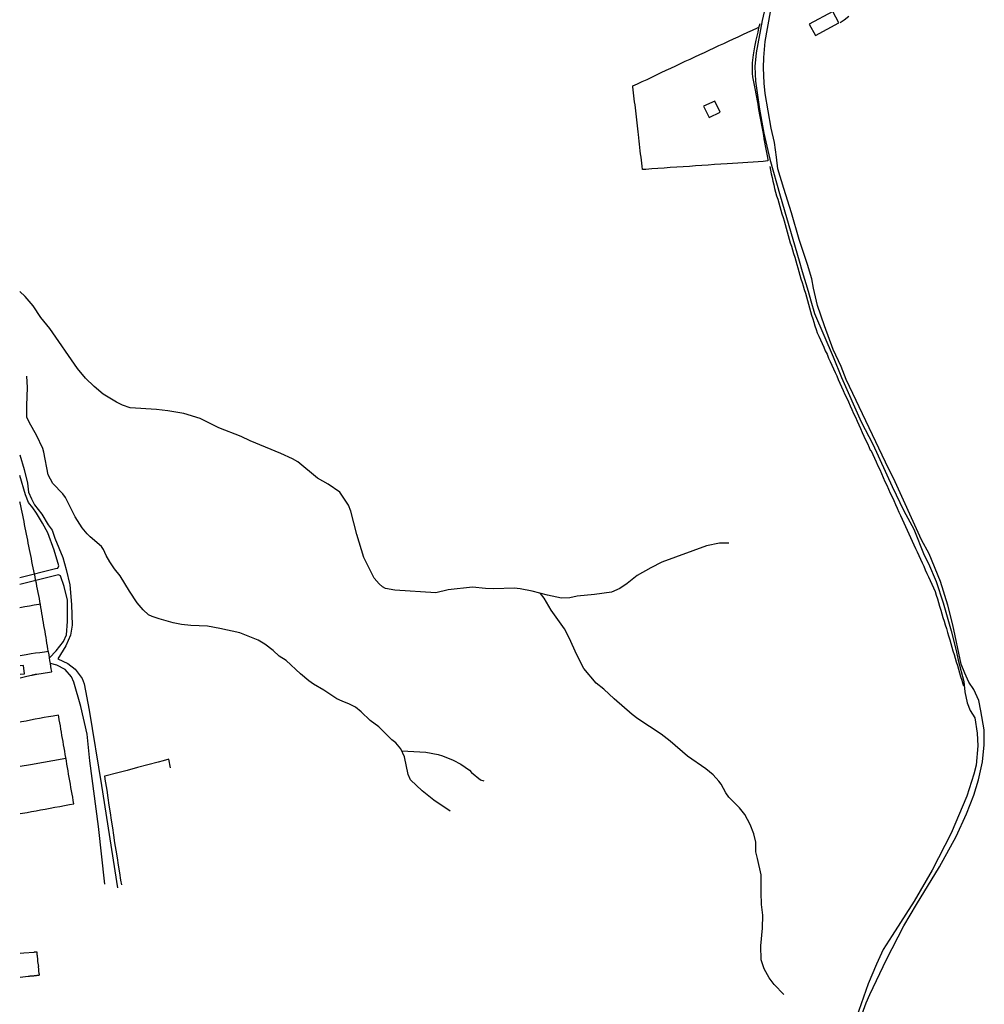
# Model space of a CAD drawing. Extents: x 190363 to 192778, y 1663206 to 1665978.
# Drawn here: x 190365 to 190804, y 1663814 to 1664263 of the extents above; entities that cross this region are included whole.
import ezdxf

# ---------------------------------------------------------------- set-up
doc = ezdxf.new("R2010")
doc.units = 0
doc.header["$LTSCALE"] = 20
doc.header["$MEASUREMENT"] = 0
for name, color, linetype in [('V-EDIFICACAO', 60, 'Continuous'), ('V-LOTE', 1, 'Continuous'), ('V-REFERENCIA', 2, 'Continuous'), ('V-TALVEGUE', 7, 'Continuous'), ('V-TESTADA', 5, 'Continuous')]:
    doc.layers.add(name, color=color, linetype=linetype)

msp = doc.modelspace()

# ---------------------------------------------------------------- linework, layer by layer
at = {"layer": 'V-EDIFICACAO'}
for points in [[(190724.28, 1664260.65), (190727.14, 1664255.46), (190737.83, 1664261.31), (190734.96, 1664266.46), (190724.28, 1664260.65)], [(190676.17, 1664223.39), (190678.71, 1664218.19), (190683.72, 1664220.57), (190681.24, 1664225.62), (190676.17, 1664223.39)]]:
    msp.add_lwpolyline(points, close=True, dxfattribs=at)
msp.add_lwpolyline([(190364.83, 1663964.41), (190366.9, 1663964.65), (190366.37, 1663968.42), (190364.83, 1663968.25)], dxfattribs=at)
at = {"layer": 'V-LOTE'}
for points in [[(190742.38, 1664264.15), (190740.14, 1664262.58), (190738.38, 1664261.3)], [(190676.58, 1664247.82), (190678.77, 1664248.85), (190680.96, 1664249.89), (190683.15, 1664250.93), (190685.34, 1664251.94), (190687.53, 1664252.95), (190689.72, 1664253.96), (190691.91, 1664254.97), (190694.1, 1664255.98), (190696.29, 1664256.99), (190698.48, 1664258.02), (190700.67, 1664259.05), (190701.33, 1664259.33)], [(190701.73, 1664260.81), (190701.24, 1664258.99), (190700.89, 1664257.07), (190700.02, 1664253.47), (190699.36, 1664250.3), (190698.74, 1664246.71), (190698.33, 1664243.12), (190698.24, 1664239.81), (190698.35, 1664238.21), (190698.47, 1664236.68), (190698.76, 1664235.18), (190699.08, 1664233.7), (190699.38, 1664232.17), (190699.64, 1664230.59), (190699.91, 1664229), (190700.23, 1664227.41), (190700.52, 1664225.82), (190700.81, 1664224.23), (190701.09, 1664222.64), (190701.37, 1664221.04), (190701.67, 1664219.44), (190701.97, 1664217.84), (190702.26, 1664216.27), (190702.55, 1664214.7), (190702.84, 1664213.13), (190703.13, 1664211.56), (190703.38, 1664209.99), (190703.66, 1664208.42), (190703.94, 1664206.85), (190704.25, 1664205.29), (190704.53, 1664203.72), (190704.81, 1664202.15), (190705.13, 1664200.61), (190705.38, 1664199.06), (190705.36, 1664198.77), (190705.5, 1664198.36)], [(190705.5, 1664198.36), (190703.3, 1664198.17), (190701, 1664198.01), (190698.7, 1664197.81), (190696.38, 1664197.65), (190694.04, 1664197.52), (190691.7, 1664197.39), (190689.29, 1664197.26), (190686.87, 1664197.07), (190683.95, 1664196.83), (190681.07, 1664196.67), (190678.19, 1664196.45), (190675.31, 1664196.23), (190672.48, 1664196.07), (190669.69, 1664195.87), (190666.91, 1664195.71), (190663.94, 1664195.51), (190660.97, 1664195.32), (190658.17, 1664195.08), (190655.34, 1664194.94), (190652.59, 1664194.7), (190649.83, 1664194.5), (190648.37, 1664194.42), (190648.23, 1664195.91), (190648.02, 1664197.31), (190647.84, 1664198.73), (190647.66, 1664200.15), (190647.48, 1664201.57), (190647.33, 1664203.02), (190647.18, 1664204.48), (190647.02, 1664205.94), (190646.86, 1664207.4), (190646.7, 1664208.9), (190646.55, 1664210.36), (190646.33, 1664211.69), (190646.2, 1664213.06), (190646.05, 1664214.43), (190645.85, 1664215.79), (190645.72, 1664217.15), (190645.58, 1664218.51), (190645.4, 1664219.87), (190645.27, 1664221.22), (190645.09, 1664222.6), (190644.93, 1664223.96), (190644.77, 1664225.32), (190644.61, 1664226.68), (190644.45, 1664228.04), (190644.29, 1664229.41), (190644.12, 1664230.78), (190643.96, 1664232.16), (190643.97, 1664232.58), (190645.99, 1664233.49), (190648.26, 1664234.53), (190650.42, 1664235.53), (190652.58, 1664236.52), (190654.75, 1664237.58), (190656.9, 1664238.6), (190659.11, 1664239.65), (190661.29, 1664240.67), (190663.47, 1664241.7), (190665.65, 1664242.73), (190667.83, 1664243.76), (190670.01, 1664244.77), (190672.2, 1664245.78), (190674.39, 1664246.79), (190676.58, 1664247.82)], [(190706.38, 1664195.81), (190706.67, 1664194.16), (190707.02, 1664192.52), (190707.38, 1664190.86), (190707.74, 1664189.19), (190708.1, 1664187.52), (190708.48, 1664185.82), (190708.97, 1664184.17), (190709.44, 1664182.52), (190709.91, 1664180.87), (190710.38, 1664179.22), (190710.9, 1664177.59), (190711.38, 1664175.94), (190711.86, 1664174.29), (190712.34, 1664172.64), (190712.83, 1664170.99), (190713.3, 1664169.34), (190713.77, 1664167.69), (190714.24, 1664166.04), (190714.71, 1664164.39), (190715.18, 1664162.74), (190715.66, 1664161.1), (190716.15, 1664159.46), (190716.66, 1664157.83), (190717.17, 1664156.2), (190717.66, 1664154.55), (190718.15, 1664152.9), (190718.6, 1664151.24), (190719.08, 1664149.59), (190719.56, 1664147.94), (190720.04, 1664146.29), (190720.52, 1664144.64), (190721.03, 1664143), (190721.54, 1664141.37), (190722.03, 1664139.72), (190722.52, 1664138.07), (190723.01, 1664136.42), (190723.49, 1664134.77), (190723.96, 1664133.12), (190724.43, 1664131.46), (190724.9, 1664129.8), (190725.37, 1664128.14), (190725.9, 1664126.48), (190726.41, 1664124.82), (190726.88, 1664123.15), (190727.37, 1664121.48), (190727.9, 1664120.09), (190728.66, 1664118.5), (190729.41, 1664116.84), (190730.17, 1664115.17), (190730.89, 1664113.5), (190731.61, 1664111.85), (190732.39, 1664110.23), (190733.11, 1664108.54), (190733.86, 1664106.92), (190734.58, 1664105.27), (190735.3, 1664103.62), (190736.08, 1664102), (190736.81, 1664100.37), (190737.53, 1664098.72), (190738.27, 1664097.05), (190739.01, 1664095.38), (190739.81, 1664093.71), (190740.57, 1664091.99), (190741.36, 1664090.26), (190742.14, 1664088.52), (190742.92, 1664086.78), (190743.7, 1664085.04), (190744.5, 1664083.31), (190745.3, 1664081.58), (190746.08, 1664079.84), (190746.88, 1664078.12), (190747.65, 1664076.4), (190748.42, 1664074.68), (190749.19, 1664072.96), (190749.97, 1664071.25), (190750.75, 1664069.54), (190751.53, 1664067.84), (190752.08, 1664066.62), (190752.31, 1664066.57), (190752.5, 1664066.2), (190753.24, 1664064.52), (190753.98, 1664062.84), (190754.8, 1664061.18), (190755.6, 1664059.46), (190756.37, 1664057.67), (190757.17, 1664055.89), (190757.97, 1664054.11), (190758.79, 1664052.34), (190759.61, 1664050.57), (190760.4, 1664048.8), (190761.19, 1664047.03), (190762, 1664045.29), (190762.8, 1664043.55), (190763.6, 1664041.81), (190764.36, 1664040.05), (190765.12, 1664038.31), (190765.87, 1664036.77), (190766.63, 1664035.09), (190767.41, 1664033.41), (190768.19, 1664031.73)], [(190364.83, 1663962.87), (190367.96, 1663963.6), (190370.05, 1663964.01), (190370.11, 1663964.04), (190370.31, 1663964.08), (190370.57, 1663964.12), (190370.79, 1663964.16), (190371.04, 1663964.21), (190371.26, 1663964.25), (190371.48, 1663964.32), (190371.74, 1663964.36), (190371.95, 1663964.42), (190372.12, 1663964.44), (190372.19, 1663964.49), (190372.25, 1663964.49), (190372.36, 1663964.51), (190372.43, 1663964.53), (190378.18, 1663965.42), (190379.22, 1663965.57), (190379.29, 1663965.7), (190379.08, 1663966.98), (190378.85, 1663968.03), (190378.71, 1663969.34), (190378.46, 1663970.66), (190378.26, 1663971.99), (190378.06, 1663973.32), (190377.78, 1663974.66), (190377.56, 1663975.94), (190377.34, 1663977.24), (190377.08, 1663978.57), (190376.86, 1663979.9), (190376.66, 1663981.24), (190376.44, 1663982.58), (190376.21, 1663983.92), (190375.99, 1663985.28), (190375.71, 1663986.64), (190375.47, 1663988), (190375.26, 1663989.36), (190375, 1663990.72), (190374.78, 1663992.08), (190374.56, 1663993.44), (190374.33, 1663994.81), (190374.11, 1663996.19), (190373.89, 1663997.57), (190373.63, 1663998.95), (190373.37, 1664000.34), (190373.05, 1664001.76), (190372.79, 1664003.17), (190372.53, 1664004.58), (190372.27, 1664005.99), (190371.91, 1664007.4), (190371.66, 1664008.79), (190371.36, 1664010.18), (190371.1, 1664011.57), (190370.83, 1664012.96), (190370.53, 1664014.36), (190370.24, 1664015.76), (190370, 1664017.15), (190369.7, 1664018.54), (190369.42, 1664019.94), (190369.14, 1664021.34), (190368.86, 1664022.74), (190368.56, 1664024.13), (190368.31, 1664025.53), (190368.03, 1664026.94), (190367.75, 1664028.35), (190367.48, 1664029.77), (190367.21, 1664031.19), (190366.93, 1664032.61), (190366.65, 1664034.03), (190366.37, 1664035.45), (190366.09, 1664036.87), (190365.81, 1664038.29), (190365.47, 1664039.71), (190365.19, 1664041.13), (190364.95, 1664042.53), (190364.76, 1664043.01)], [(190768.19, 1664031.73), (190768.95, 1664030.05), (190769.71, 1664028.37), (190770.47, 1664026.69), (190771.23, 1664025.06), (190771.95, 1664023.43), (190772.67, 1664021.8), (190773.43, 1664020.19), (190774.19, 1664018.58), (190774.92, 1664016.93), (190775.66, 1664015.28), (190776.41, 1664013.65), (190777.16, 1664012.02), (190777.91, 1664010.39), (190778.66, 1664008.76), (190779.41, 1664007.13), (190780.13, 1664005.48), (190780.91, 1664003.82), (190781.66, 1664002.14), (190782.17, 1664000.51), (190782.66, 1663998.81), (190783.17, 1663997.11), (190783.68, 1663995.41), (190784.19, 1663993.71), (190784.69, 1663992.01), (190785.19, 1663990.31), (190785.7, 1663988.61), (190786.21, 1663986.91), (190786.73, 1663985.23), (190787.2, 1663983.54), (190787.75, 1663981.87), (190788.25, 1663980.18), (190788.75, 1663978.48), (190789.25, 1663976.78), (190789.76, 1663975.11), (190790.26, 1663973.44), (190790.75, 1663971.77), (190791.25, 1663970.1), (190791.75, 1663968.43), (190792.25, 1663966.76), (190792.75, 1663965.09), (190793.25, 1663963.42), (190793.75, 1663961.75), (190794.27, 1663960.08), (190794.49, 1663959.22)], [(190364.81, 1663994.84), (190367.01, 1663995.29), (190369.12, 1663995.64), (190371.25, 1663996.03), (190373.38, 1663996.38), (190374.07, 1663996.46)], [(190364.83, 1663972.99), (190367.64, 1663973.43), (190369.86, 1663973.82), (190371.89, 1663974.14), (190373.92, 1663974.41), (190375.95, 1663974.67), (190377.74, 1663974.9)], [(190364.89, 1663900.94), (190367.08, 1663901.36), (190368.05, 1663901.51), (190370.07, 1663901.86), (190372.13, 1663902.25), (190374.19, 1663902.65), (190376.29, 1663902.98), (190378.5, 1663903.4), (190380.71, 1663903.82), (190382.92, 1663904.22), (190385.13, 1663904.62), (190387.35, 1663905.02), (190389.32, 1663905.33), (190389.09, 1663906.87), (190388.85, 1663908.35), (190388.57, 1663909.85), (190388.29, 1663911.35), (190388.02, 1663912.85), (190387.77, 1663914.35), (190387.47, 1663915.87), (190387.22, 1663917.39), (190386.98, 1663918.91), (190386.74, 1663920.43), (190386.49, 1663921.95), (190386.2, 1663923.47), (190385.96, 1663924.97), (190385.69, 1663926.47), (190385.44, 1663927.94), (190385.2, 1663929.39), (190384.93, 1663930.84), (190384.66, 1663932.29), (190384.43, 1663933.73), (190384.19, 1663935.16), (190383.94, 1663936.59), (190383.72, 1663938.02), (190383.47, 1663939.45), (190383.21, 1663940.88), (190382.95, 1663942.31), (190382.69, 1663943.74), (190382.46, 1663945.05), (190382.31, 1663945.82), (190379.9, 1663945.37), (190377.81, 1663945.04), (190375.76, 1663944.67), (190373.72, 1663944.3), (190371.68, 1663943.94), (190369.67, 1663943.53), (190367.62, 1663943.13), (190365.57, 1663942.73), (190364.85, 1663942.59)], [(190364.87, 1663922.49), (190369.58, 1663923.34), (190385.74, 1663926.2)], [(190433.37, 1663921.8), (190432.67, 1663925.67), (190429.96, 1663925), (190427.73, 1663924.36), (190423.08, 1663923.17), (190418.4, 1663921.9), (190413.6, 1663920.65), (190408.8, 1663919.4), (190404, 1663918.15), (190403.25, 1663917.95), (190403.62, 1663915.72), (190403.72, 1663914.93), (190404.29, 1663911.56), (190404.82, 1663908.16), (190405.33, 1663904.75), (190405.83, 1663901.34), (190406.36, 1663897.93), (190406.9, 1663894.52), (190407.44, 1663891.11), (190407.91, 1663887.69), (190408.5, 1663884.27), (190409.04, 1663880.85), (190409.58, 1663877.43), (190410.13, 1663874.01), (190410.63, 1663870.59), (190411, 1663868.42)], [(190364.94, 1663837.34), (190366.58, 1663837.52), (190371.29, 1663837.84), (190371.35, 1663837.89), (190371.52, 1663837.89), (190371.78, 1663837.89), (190371.99, 1663837.89), (190372.25, 1663837.93), (190372.42, 1663837.95), (190372.44, 1663837.57), (190372.49, 1663837.31), (190372.51, 1663837.09), (190372.55, 1663836.83), (190372.55, 1663836.62), (190372.57, 1663836.36), (190372.6, 1663836.14), (190372.62, 1663835.88), (190372.66, 1663835.67), (190372.7, 1663835.45), (190372.73, 1663835.19), (190372.73, 1663834.98), (190372.75, 1663834.72), (190372.79, 1663834.5), (190372.81, 1663834.24), (190372.83, 1663834.03), (190372.85, 1663833.81), (190372.85, 1663833.55), (190373.19, 1663831.23), (190373.16, 1663831.17), (190373.16, 1663830.96), (190373.16, 1663830.75), (190373.18, 1663830.53), (190373.2, 1663830.27), (190373.22, 1663830.05), (190373.26, 1663829.8), (190373.29, 1663829.58), (190373.29, 1663829.32), (190373.31, 1663829.1), (190373.31, 1663828.85), (190373.37, 1663828.59), (190373.44, 1663828.37), (190373.46, 1663828.11), (190373.48, 1663827.9), (190373.48, 1663827.68), (190373.52, 1663827.46), (190373.52, 1663827.31), (190373.44, 1663827.24), (190373.33, 1663827.2), (190373.12, 1663827.18), (190372.9, 1663827.16), (190372.64, 1663827.13), (190372.43, 1663827.11), (190372.21, 1663827.07), (190371.99, 1663827.03), (190371.78, 1663827.01), (190371.52, 1663826.99), (190371.3, 1663826.96), (190371.04, 1663826.92), (190370.83, 1663826.92), (190370.61, 1663826.9), (190370.4, 1663826.88), (190370.18, 1663826.83), (190369.92, 1663826.83), (190369.71, 1663826.83), (190369.49, 1663826.79), (190369.27, 1663826.79), (190369.06, 1663826.75), (190368.84, 1663826.75), (190368.63, 1663826.75), (190368.47, 1663826.75), (190364.95, 1663826.29)]]:
    msp.add_lwpolyline(points, dxfattribs=at)
at = {"layer": 'V-REFERENCIA'}
for points in [[(190704.95, 1664271.7), (190702.9, 1664262.34), (190700.04, 1664247.67), (190699.5, 1664241.44), (190699.74, 1664234.7), (190701.66, 1664221.94), (190703.68, 1664211), (190706.41, 1664199.24), (190711.05, 1664182.46), (190719.74, 1664152.86), (190721.02, 1664148.02), (190723.87, 1664138.99), (190724.95, 1664134.61), (190726.63, 1664128.84), (190735.17, 1664109.04), (190738.94, 1664099.71), (190747.9, 1664079.42), (190753.3, 1664069.25), (190762.02, 1664049.95), (190767.31, 1664038.86), (190771.94, 1664030.61), (190776.64, 1664018.66), (190778.56, 1664014.91), (190782.05, 1664006.69), (190785.28, 1663997), (190788.97, 1663984.23), (190791.21, 1663975.33), (190792.06, 1663970.8), (190794.76, 1663961.14), (190795.17, 1663956.42), (190796.21, 1663951.35), (190797.59, 1663947.92), (190799.7, 1663944.62), (190800.82, 1663937.55), (190801.07, 1663931.77), (190800.31, 1663923.07), (190799.26, 1663918.85), (190796.14, 1663908.95), (190789, 1663891.95), (190780.22, 1663875.23), (190772.09, 1663860.98), (190762, 1663845.44), (190758.02, 1663838.97), (190754.93, 1663832.34), (190751.17, 1663823.29), (190745.84, 1663808.24)], [(190748.34, 1663809.7), (190750.16, 1663814.68), (190751.86, 1663818.53), (190759.5, 1663834.45), (190767.43, 1663849.86), (190773.16, 1663859.56), (190783.6, 1663876.65), (190791.16, 1663890.54), (190795.96, 1663900.82), (190799.26, 1663909.27), (190801.42, 1663916.33), (190803.17, 1663924.48), (190803.99, 1663932.21), (190804.02, 1663939.04), (190802.47, 1663947.75), (190801.46, 1663952.42), (190799.29, 1663957.42), (190796.98, 1663960.89), (190795.1, 1663964.86), (190793.56, 1663969.01), (190789.64, 1663987.02), (190787.42, 1663995.95), (190784.07, 1664006.64), (190778.86, 1664019.26), (190775.43, 1664025.74), (190762.71, 1664053.76), (190760.59, 1664057.84), (190741.17, 1664098.81), (190738.87, 1664104.66), (190735.21, 1664112.36), (190731.19, 1664123.14), (190728.02, 1664132.49), (190726.22, 1664140.35), (190725.42, 1664144.6), (190723.49, 1664151.18), (190719.77, 1664162.61), (190716.25, 1664174.74), (190712.64, 1664185.85), (190710, 1664194.8), (190709.44, 1664200.13), (190708.4, 1664206.8), (190706.89, 1664213.23), (190704.24, 1664229.14), (190703.74, 1664233.75), (190703.38, 1664240.76), (190703.55, 1664245.45), (190704.28, 1664252.84), (190706.58, 1664266.27)], [(190364.75, 1664064.41), (190366.6607, 1664057.7727), (190368.2209, 1664051.5388), (190368.7409, 1664047.3829), (190369.9891, 1664044.3699), (190371.4452, 1664041.6685), (190374.7736, 1664037.4087), (190377.5819, 1664032.5255), (190379.454, 1664030.032), (190380.7022, 1664026.4995), (190384.3559, 1664017.5798), (190385.8121, 1664012.1771), (190387.4762, 1664005.1121), (190388.2043, 1663996.1769), (190388.6285, 1663986.7706), (190387.7964, 1663982.303), (190385.7162, 1663977.4198), (190381.9718, 1663971.4976), (190386.6509, 1663969.3417), (190389.9793, 1663966.7442), (190393.2036, 1663962.4844), (190394.0357, 1663960.0948), (190396.324, 1663948.1466), (190401.9519, 1663913.7767), (190409.2415, 1663867.14)], [(190364.79, 1664008.46), (190381.0323, 1664012.6534), (190382.0726, 1664012.7255), (190382.4886, 1664013.8683), (190380.3044, 1664020.9334), (190377.4961, 1664028.8296), (190375.0881, 1664033.3554), (190372.3838, 1664037.8231), (190370.7196, 1664040.2127), (190368.6394, 1664042.7062), (190367.3913, 1664046.2388), (190364.75, 1664055.02)], [(190378.26, 1663971.99), (190381.3446, 1663975.0778), (190384.569, 1663979.3376), (190386.0251, 1663982.4545), (190386.4409, 1663988.5492), (190386.4409, 1663998.2116), (190384.9848, 1664004.4455), (190383.3206, 1664009.3287), (190382.2805, 1664009.7443), (190379.3682, 1664008.9131), (190364.8, 1664005.32)], [(190403.5209, 1663868.8023), (190400.5045, 1663894.9845), (190396.6503, 1663924.9749), (190395.3912, 1663937.1193), (190392.5829, 1663949.691), (190389.3585, 1663960.808), (190388.3134, 1663963.3373), (190385.4011, 1663966.5582), (190381.6567, 1663968.6361), (190378.71, 1663969.34)]]:
    msp.add_lwpolyline(points, dxfattribs=at)
at = {"layer": 'V-TALVEGUE'}
for points in [[(190687.67, 1664024.24), (190683.41, 1664024.23), (190677.55, 1664022.93), (190657.19, 1664015.54), (190652.08, 1664012.95), (190645.89, 1664009.51), (190641.41, 1664005.83), (190638.05, 1664003.51), (190634.2, 1664001.92), (190626.42, 1664000.72), (190618.56, 1663999.95), (190615.28, 1663999.31), (190611.4, 1663999.05), (190605.1, 1664000.46), (190598.11, 1664002.25), (190592.7, 1664003.34), (190589.93, 1664003.63), (190580.64, 1664003.34), (190576.82, 1664003.53), (190570.98, 1664004.14), (190559.82, 1664002.88), (190554.22, 1664001.55), (190535.5, 1664002.79), (190531.25, 1664003.48), (190529.93, 1664004.27), (190528.42, 1664005.58), (190526.19, 1664008.16), (190521.43, 1664017.67), (190518.27, 1664028.15), (190515.45, 1664038.77), (190514.48, 1664041.43), (190510.46, 1664047.42), (190505.14, 1664051.1), (190500.26, 1664053.82), (190491.35, 1664061.26), (190488.96, 1664062.68), (190483.55, 1664065.09), (190469.62, 1664070.81), (190465.48, 1664072.72), (190455.31, 1664076.76), (190446.82, 1664080.92), (190439.46, 1664083.26), (190432.15, 1664084.55), (190426.99, 1664085.15), (190414.95, 1664085.85), (190411.54, 1664087.04), (190408.7, 1664088.4), (190402.71, 1664092), (190398.65, 1664095.51), (190394.63, 1664099.42), (190391.03, 1664103.71), (190378.33, 1664122.06), (190374.25, 1664126.97), (190370.82, 1664132.36), (190367.2, 1664136.6), (190364.68, 1664138.79)], [(190560.8, 1663902.07), (190553.35, 1663907.1), (190547.92, 1663911.25), (190542.66, 1663916.34), (190541.62, 1663918.71), (190539.97, 1663926.73), (190538.23, 1663930.38), (190535.95, 1663933.16), (190534.19, 1663934.62), (190528.18, 1663940.47), (190524.3, 1663943.43), (190520.27, 1663947.28), (190517.61, 1663949.39), (190514.93, 1663950.86), (190511.48, 1663952.13), (190509.19, 1663953.25), (190503.26, 1663957.15), (190498.52, 1663959.91), (190496.4, 1663961.46), (190492.57, 1663964.68), (190486.02, 1663970.74), (190482.88, 1663972.71), (190480.1, 1663975.33), (190476.26, 1663978.14), (190473.31, 1663979.99), (190464.88, 1663983.27), (190455.84, 1663985.25), (190450.18, 1663986.28), (190442.55, 1663986.66), (190438.32, 1663987.08), (190434.54, 1663987.91), (190428.17, 1663989.66), (190425.06, 1663990.73), (190423.27, 1663991.53), (190420.86, 1663993.78), (190418.11, 1663996.92), (190414.65, 1664002.27), (190410.45, 1664009.34), (190407.92, 1664012.53), (190405.72, 1664015.72), (190404.05, 1664018.6), (190402.86, 1664021.23), (190401.99, 1664022.63), (190396.82, 1664027.01), (190395.44, 1664028.4), (190393.13, 1664031.17), (190389.91, 1664036.24), (190385.58, 1664044.96), (190384.29, 1664046.7), (190379.74, 1664051.34), (190377.62, 1664055.34), (190375.71, 1664065.68), (190375.24, 1664067.32), (190372.39, 1664073.33), (190369.1, 1664079.08), (190367.94, 1664081.55), (190367.94, 1664086.91), (190368.27, 1664095.15), (190367.95, 1664100.32)], [(190712.78, 1663818.51), (190708.29, 1663823.13), (190705.97, 1663826.09), (190703.74, 1663830.23), (190702.32, 1663834.32), (190702.29, 1663840.62), (190702.93, 1663848.66), (190703.09, 1663854.67), (190702.54, 1663859.51), (190702.33, 1663865.05), (190702.43, 1663870.67), (190702.32, 1663873.09), (190700.77, 1663880.53), (190699.99, 1663883.45), (190699.91, 1663887.92), (190698.99, 1663891.65), (190697.42, 1663895.92), (190694.88, 1663900.48), (190692.52, 1663903.59), (190687.74, 1663908.42), (190686.27, 1663910.35), (190684.24, 1663914.34), (190683.18, 1663915.72), (190680.49, 1663918.63), (190677.19, 1663921.37), (190668.77, 1663927.08), (190660.87, 1663934.02), (190656.87, 1663937.08), (190646.27, 1663944.13), (190643.59, 1663946.16), (190635.41, 1663953.3), (190630.73, 1663957.63), (190627.21, 1663960.39), (190621.59, 1663967.12), (190618.32, 1663973.53), (190615.1, 1663980.67), (190612.75, 1663985.13), (190606.77, 1663993.68), (190603.61, 1663999.1), (190601.88, 1664001.31)], [(190538.66, 1663929.47), (190549.63, 1663928.99), (190555.23, 1663927.91), (190557.27, 1663927.26), (190562.12, 1663925.27), (190565.67, 1663923.48), (190569.48, 1663920.67), (190570.49, 1663919.65), (190574.62, 1663916.37), (190576.01, 1663915.87)]]:
    msp.add_lwpolyline(points, dxfattribs=at)
at = {"layer": 'V-TESTADA'}
for points in [[(190701.73, 1664260.81), (190701.24, 1664258.99), (190700.89, 1664257.07), (190700.02, 1664253.47), (190699.36, 1664250.3), (190698.74, 1664246.71), (190698.33, 1664243.12), (190698.24, 1664239.81), (190698.35, 1664238.21), (190698.47, 1664236.68), (190698.76, 1664235.18), (190699.08, 1664233.7), (190699.38, 1664232.17), (190699.64, 1664230.59), (190699.91, 1664229), (190700.23, 1664227.41), (190700.52, 1664225.82), (190700.81, 1664224.23), (190701.09, 1664222.64), (190701.37, 1664221.04), (190701.67, 1664219.44), (190701.97, 1664217.84), (190702.26, 1664216.27), (190702.55, 1664214.7), (190702.84, 1664213.13), (190703.13, 1664211.56), (190703.38, 1664209.99), (190703.66, 1664208.42), (190703.94, 1664206.85), (190704.25, 1664205.29), (190704.53, 1664203.72), (190704.81, 1664202.15), (190705.13, 1664200.61), (190705.38, 1664199.06), (190705.36, 1664198.77), (190705.5, 1664198.36)], [(190706.38, 1664195.81), (190706.67, 1664194.16), (190707.02, 1664192.52), (190707.38, 1664190.86), (190707.74, 1664189.19), (190708.1, 1664187.52), (190708.48, 1664185.82), (190708.97, 1664184.17), (190709.44, 1664182.52), (190709.91, 1664180.87), (190710.38, 1664179.22), (190710.9, 1664177.59), (190711.38, 1664175.94), (190711.86, 1664174.29), (190712.34, 1664172.64), (190712.83, 1664170.99), (190713.3, 1664169.34), (190713.77, 1664167.69), (190714.24, 1664166.04), (190714.71, 1664164.39), (190715.18, 1664162.74), (190715.66, 1664161.1), (190716.15, 1664159.46), (190716.66, 1664157.83), (190717.17, 1664156.2), (190717.66, 1664154.55), (190718.15, 1664152.9), (190718.6, 1664151.24), (190719.08, 1664149.59), (190719.56, 1664147.94), (190720.04, 1664146.29), (190720.52, 1664144.64), (190721.03, 1664143), (190721.54, 1664141.37), (190722.03, 1664139.72), (190722.52, 1664138.07), (190723.01, 1664136.42), (190723.49, 1664134.77), (190723.96, 1664133.12), (190724.43, 1664131.46), (190724.9, 1664129.8), (190725.37, 1664128.14), (190725.9, 1664126.48), (190726.41, 1664124.82), (190726.88, 1664123.15), (190727.37, 1664121.48), (190727.9, 1664120.09), (190728.66, 1664118.5), (190729.41, 1664116.84), (190730.17, 1664115.17), (190730.89, 1664113.5), (190731.61, 1664111.85), (190732.39, 1664110.23), (190733.11, 1664108.54), (190733.86, 1664106.92), (190734.58, 1664105.27), (190735.3, 1664103.62), (190736.08, 1664102), (190736.81, 1664100.37), (190737.53, 1664098.72), (190738.27, 1664097.05), (190739.01, 1664095.38), (190739.81, 1664093.71), (190740.57, 1664091.99), (190741.36, 1664090.26), (190742.14, 1664088.52), (190742.92, 1664086.78), (190743.7, 1664085.04), (190744.5, 1664083.31), (190745.3, 1664081.58), (190746.08, 1664079.84), (190746.88, 1664078.12), (190747.65, 1664076.4), (190748.42, 1664074.68), (190749.19, 1664072.96), (190749.97, 1664071.25), (190750.75, 1664069.54), (190751.53, 1664067.84), (190752.08, 1664066.62), (190752.31, 1664066.57), (190752.5, 1664066.2), (190753.24, 1664064.52), (190753.98, 1664062.84), (190754.8, 1664061.18), (190755.6, 1664059.46), (190756.37, 1664057.67), (190757.17, 1664055.89), (190757.97, 1664054.11), (190758.79, 1664052.34), (190759.61, 1664050.57), (190760.4, 1664048.8), (190761.19, 1664047.03), (190762, 1664045.29), (190762.8, 1664043.55), (190763.6, 1664041.81), (190764.36, 1664040.05), (190765.12, 1664038.31), (190765.87, 1664036.77), (190766.63, 1664035.09), (190767.41, 1664033.41), (190768.19, 1664031.73)], [(190364.83, 1663962.87), (190367.96, 1663963.6), (190370.05, 1663964.01), (190370.11, 1663964.04), (190370.31, 1663964.08), (190370.57, 1663964.12), (190370.79, 1663964.16), (190371.04, 1663964.21), (190371.26, 1663964.25), (190371.48, 1663964.32), (190371.74, 1663964.36), (190371.95, 1663964.42), (190372.12, 1663964.44), (190372.19, 1663964.49), (190372.25, 1663964.49), (190372.36, 1663964.51), (190372.43, 1663964.53), (190378.18, 1663965.42), (190379.22, 1663965.57), (190379.29, 1663965.7), (190379.08, 1663966.98), (190378.85, 1663968.03), (190378.71, 1663969.34), (190378.46, 1663970.66), (190378.26, 1663971.99), (190378.06, 1663973.32), (190377.78, 1663974.66), (190377.56, 1663975.94), (190377.34, 1663977.24), (190377.08, 1663978.57), (190376.86, 1663979.9), (190376.66, 1663981.24), (190376.44, 1663982.58), (190376.21, 1663983.92), (190375.99, 1663985.28), (190375.71, 1663986.64), (190375.47, 1663988), (190375.26, 1663989.36), (190375, 1663990.72), (190374.78, 1663992.08), (190374.56, 1663993.44), (190374.33, 1663994.81), (190374.11, 1663996.19), (190373.89, 1663997.57), (190373.63, 1663998.95), (190373.37, 1664000.34), (190373.05, 1664001.76), (190372.79, 1664003.17), (190372.53, 1664004.58), (190372.27, 1664005.99), (190371.91, 1664007.4), (190371.66, 1664008.79), (190371.36, 1664010.18), (190371.1, 1664011.57), (190370.83, 1664012.96), (190370.53, 1664014.36), (190370.24, 1664015.76), (190370, 1664017.15), (190369.7, 1664018.54), (190369.42, 1664019.94), (190369.14, 1664021.34), (190368.86, 1664022.74), (190368.56, 1664024.13), (190368.31, 1664025.53), (190368.03, 1664026.94), (190367.75, 1664028.35), (190367.48, 1664029.77), (190367.21, 1664031.19), (190366.93, 1664032.61), (190366.65, 1664034.03), (190366.37, 1664035.45), (190366.09, 1664036.87), (190365.81, 1664038.29), (190365.47, 1664039.71), (190365.19, 1664041.13), (190364.95, 1664042.53), (190364.76, 1664043.01)], [(190768.19, 1664031.73), (190768.95, 1664030.05), (190769.71, 1664028.37), (190770.47, 1664026.69), (190771.23, 1664025.06), (190771.95, 1664023.43), (190772.67, 1664021.8), (190773.43, 1664020.19), (190774.19, 1664018.58), (190774.92, 1664016.93), (190775.66, 1664015.28), (190776.41, 1664013.65), (190777.16, 1664012.02), (190777.91, 1664010.39), (190778.66, 1664008.76), (190779.41, 1664007.13), (190780.13, 1664005.48), (190780.91, 1664003.82), (190781.66, 1664002.14), (190782.17, 1664000.51), (190782.66, 1663998.81), (190783.17, 1663997.11), (190783.68, 1663995.41), (190784.19, 1663993.71), (190784.69, 1663992.01), (190785.19, 1663990.31), (190785.7, 1663988.61), (190786.21, 1663986.91), (190786.73, 1663985.23), (190787.2, 1663983.54), (190787.75, 1663981.87), (190788.25, 1663980.18), (190788.75, 1663978.48), (190789.25, 1663976.78), (190789.76, 1663975.11), (190790.26, 1663973.44), (190790.75, 1663971.77), (190791.25, 1663970.1), (190791.75, 1663968.43), (190792.25, 1663966.76), (190792.75, 1663965.09), (190793.25, 1663963.42), (190793.75, 1663961.75), (190794.27, 1663960.08), (190794.49, 1663959.22)], [(190364.81, 1663994.84), (190367.01, 1663995.29), (190369.12, 1663995.64), (190371.25, 1663996.03), (190373.38, 1663996.38), (190374.07, 1663996.46)]]:
    msp.add_lwpolyline(points, dxfattribs=at)

doc.saveas('drawing.dxf')
